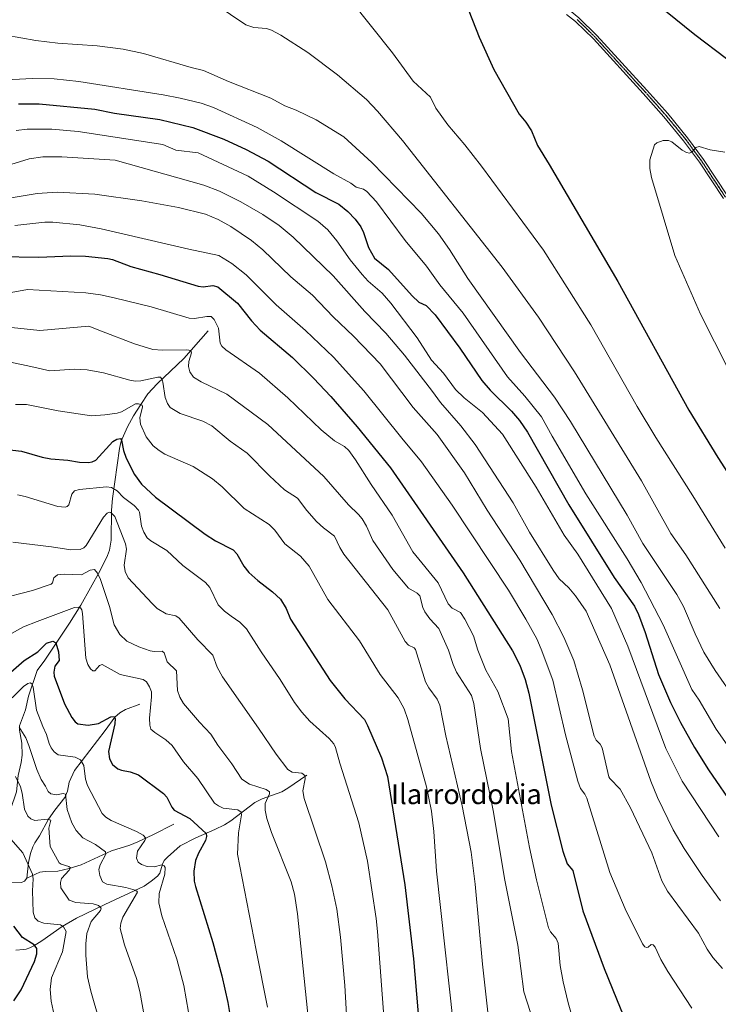
# Model space of a CAD drawing. Units: metres. Extents: x 654632 to 658084, y 4755622 to 4758013.
# Drawn here: x 656524 to 656804, y 4757397 to 4757792 of the extents above; entities that cross this region are included whole.
import ezdxf
from ezdxf.enums import TextEntityAlignment as Align

# ---------------------------------------------------------------- set-up
doc = ezdxf.new("R2010")
doc.units = ezdxf.units.M
doc.header["$MEASUREMENT"] = 0
doc.linetypes.add('TRAZO_Y_PUNTO', pattern=[1, 0.5, -0.25, 0, -0.25])
doc.linetypes.add('TRAZOS2', pattern=[0.375, 0.25, -0.125])
for name, color, linetype, lineweight in [('Camino', 19, 'Continuous', 0), ('Camino Cxs', 19, 'Continuous', 0), ('Camino eje', 39, 'TRAZO_Y_PUNTO', 13), ('Corriente natural lineal', 142, 'Continuous', 13), ('Curva de nivel maestra', 36, 'Continuous', 30), ('Curva de nivel normal', 36, 'Continuous', 0), ('Ruta', 19, 'TRAZOS2', 30), ('Texto cartográfico', 19, 'Continuous', 0)]:
    doc.layers.add(name, color=color, linetype=linetype, lineweight=lineweight)
doc.styles.add('Arial', font='txt', dxfattribs={"height": 0.2})

# ---------------------------------------------------------------- blocks, each defined once
blk = doc.blocks.new('*U164')
at = {"layer": 'Curva de nivel normal', "color": 36, "linetype": 'Continuous', "lineweight": 0}
blk.add_polyline3d([(656516.17, 4757543.24, 1355), (656525.44, 4757548.47, 1355), (656531.03, 4757550.58, 1355), (656545.93, 4757556.19, 1355), (656547.47, 4757556.4, 1355), (656548.25, 4757556.1, 1355), (656548.87, 4757555.24, 1355), (656549.16, 4757553.79, 1355), (656550.4, 4757535.92, 1355), (656551.28, 4757533.35, 1355), (656552.29, 4757531.62, 1355), (656553.27, 4757530.83, 1355), (656554.05, 4757530.89, 1355), (656555.96, 4757533.02, 1355), (656556.92, 4757533.33, 1355), (656564.23, 4757529.33, 1355), (656573.37, 4757527.34, 1355), (656574.72, 4757526.38, 1355), (656575.97, 4757524.46, 1355), (656576.69, 4757522.45, 1355), (656576.72, 4757520.38, 1355), (656575.96, 4757511.86, 1355), (656576.1, 4757509.06, 1355), (656576.5, 4757507.54, 1355), (656578.05, 4757506.13, 1355), (656582.52, 4757503.22, 1355), (656584.99, 4757501.02, 1355), (656589.51, 4757494.42, 1355), (656595.2, 4757487.8, 1355), (656601.92, 4757477.86, 1355), (656603.49, 4757476.76, 1355), (656605.46, 4757475.92, 1355), (656611.32, 4757475.25, 1355), (656612.59, 4757474.33, 1355), (656612.73, 4757473.13, 1355), (656611.49, 4757466.01, 1355), (656611.14, 4757457.44, 1355), (656618.54, 4757419.07, 1355), (656623.11, 4757396.24, 1355)], dxfattribs=at)
blk = doc.blocks.new('*U167')
at = {"layer": 'Curva de nivel normal', "color": 36, "linetype": 'Continuous', "lineweight": 0}
blk.add_polyline3d([(656522.62, 4757747.21, 1420), (656526.92, 4757747.77, 1420), (656536.83, 4757747.66, 1420), (656547.38, 4757746.81, 1420), (656581.19, 4757741.64, 1420), (656586.42, 4757739.33, 1420), (656595.39, 4757738.24, 1420), (656615.43, 4757728.84, 1420), (656625.58, 4757722.65, 1420), (656643.21, 4757710.93, 1420), (656647.24, 4757707.42, 1420), (656650.91, 4757703.03, 1420), (656656.25, 4757695.39, 1420), (656661.04, 4757689.49, 1420), (656663.46, 4757686.89, 1420), (656669.01, 4757682, 1420), (656672.42, 4757678.09, 1420), (656683.04, 4757664.19, 1420), (656688.72, 4757655.25, 1420), (656693.49, 4757650.03, 1420), (656698.4, 4757643.43, 1420), (656701.79, 4757640.12, 1420), (656709.18, 4757634.28, 1420), (656717.16, 4757625.6, 1420), (656730.6, 4757604.35, 1420), (656741.88, 4757585.18, 1420), (656747.33, 4757577.54, 1420), (656760.79, 4757555.82, 1420), (656767.34, 4757540.77, 1420), (656782.5, 4757499.72, 1420), (656789.12, 4757486.61, 1420), (656803.67, 4757464.38, 1420)], dxfattribs=at)
blk = doc.blocks.new('*U172')
at = {"layer": 'Curva de nivel normal', "color": 36, "linetype": 'Continuous', "lineweight": 0}
blk.add_polyline3d([(656523.09, 4757601.29, 1370), (656526.15, 4757600.68, 1370), (656539.28, 4757596.66, 1370), (656542.2, 4757596.33, 1370), (656542.94, 4757596.58, 1370), (656543.58, 4757597.29, 1370), (656544.85, 4757601.64, 1370), (656545.9, 4757602.85, 1370), (656547.88, 4757603.4, 1370), (656558.74, 4757604.53, 1370), (656560.65, 4757604.23, 1370), (656563, 4757602.97, 1370), (656565.52, 4757600.21, 1370), (656569.75, 4757597.08, 1370), (656571.53, 4757595.23, 1370), (656571.92, 4757594.35, 1370), (656572.73, 4757588.75, 1370), (656573.63, 4757586.32, 1370), (656574.93, 4757584.14, 1370), (656576.41, 4757582.85, 1370), (656582.87, 4757578.97, 1370), (656589.32, 4757572.97, 1370), (656598.26, 4757566.25, 1370), (656600.03, 4757564.18, 1370), (656603.43, 4757557.25, 1370), (656605.9, 4757554.72, 1370), (656608.63, 4757552.75, 1370), (656612.06, 4757550.36, 1370), (656614.76, 4757547.7, 1370), (656620.55, 4757538.42, 1370), (656628.14, 4757527.42, 1370), (656633.95, 4757518.21, 1370), (656636.9, 4757514.24, 1370), (656640.13, 4757510.69, 1370), (656647.76, 4757503.77, 1370), (656649.63, 4757501.62, 1370), (656650.31, 4757500.15, 1370), (656652.02, 4757493.91, 1370), (656659.64, 4757470.05, 1370), (656663.13, 4757454.59, 1370), (656666.61, 4757431.73, 1370), (656667.16, 4757426.47, 1370), (656670.09, 4757387.15, 1370)], dxfattribs=at)
blk = doc.blocks.new('*U176')
at = {"layer": 'Curva de nivel normal', "color": 36, "linetype": 'Continuous', "lineweight": 0}
blk.add_polyline3d([(656808.02, 4757499.85, 1430), (656802.67, 4757507.55, 1430), (656795.92, 4757519.08, 1430), (656792.97, 4757523.35, 1430), (656781.44, 4757549.32, 1430), (656772.71, 4757566.24, 1430), (656767.02, 4757575.74, 1430), (656750.51, 4757601.71, 1430), (656737.05, 4757624.76, 1430), (656732.72, 4757632.58, 1430), (656726.14, 4757640.85, 1430), (656719.23, 4757648.57, 1430), (656701.42, 4757674.02, 1430), (656692.06, 4757685.33, 1430), (656686.81, 4757692.82, 1430), (656678.16, 4757703.08, 1430), (656666.71, 4757718.66, 1430), (656662.93, 4757722.79, 1430), (656661.6, 4757723.71, 1430), (656658.67, 4757724.53, 1430), (656656.42, 4757726.16, 1430), (656649.61, 4757729.77, 1430), (656628.64, 4757743, 1430), (656618.96, 4757748.32, 1430), (656601.51, 4757756.41, 1430), (656596.54, 4757758.08, 1430), (656588.23, 4757760.1, 1430), (656581.35, 4757761.52, 1430), (656547.6, 4757766.74, 1430), (656537.72, 4757767.85, 1430), (656528.99, 4757768.04, 1430), (656516.23, 4757767.4, 1430)], dxfattribs=at)
blk = doc.blocks.new('*U178')
at = {"layer": 'Curva de nivel normal', "color": 36, "linetype": 'Continuous', "lineweight": 0}
blk.add_polyline3d([(656699.1, 4757374.36, 1380), (656690.78, 4757450.68, 1380), (656689.63, 4757466.46, 1380), (656688.72, 4757474.64, 1380), (656686.76, 4757484.4, 1380), (656679.25, 4757511.34, 1380), (656677.85, 4757515.61, 1380), (656675.43, 4757520.07, 1380), (656668.2, 4757529.35, 1380), (656659.94, 4757542.86, 1380), (656647.34, 4757559.36, 1380), (656639.84, 4757572.81, 1380), (656636.32, 4757576.77, 1380), (656630.09, 4757581.74, 1380), (656626.09, 4757587.12, 1380), (656623.81, 4757589.43, 1380), (656613.8, 4757595.87, 1380), (656604.98, 4757604.52, 1380), (656601.17, 4757607.7, 1380), (656593.44, 4757612.6, 1380), (656582.12, 4757617.62, 1380), (656579.73, 4757619.05, 1380), (656577.38, 4757620.97, 1380), (656574.6, 4757624.51, 1380), (656572.36, 4757629.64, 1380), (656572.1, 4757632.1, 1380), (656573.15, 4757636.55, 1380), (656573.04, 4757637.19, 1380), (656571.55, 4757637.73, 1380), (656570.28, 4757637.7, 1380), (656566.85, 4757635.78, 1380), (656564.76, 4757634.6, 1380), (656562.96, 4757634.03, 1380), (656558.01, 4757633.32, 1380), (656552.67, 4757633, 1380), (656539.33, 4757635.01, 1380), (656526.69, 4757637.45, 1380), (656522.29, 4757637.48, 1380)], dxfattribs=at)
blk = doc.blocks.new('*U179')
at = {"layer": 'Curva de nivel normal', "color": 36, "linetype": 'Continuous', "lineweight": 0}
blk.add_polyline3d([(656507.54, 4757718.08, 1410), (656530.99, 4757721.96, 1410), (656538.94, 4757722.49, 1410), (656553.99, 4757721.65, 1410), (656572.91, 4757718.98, 1410), (656587.48, 4757716.4, 1410), (656598.32, 4757713.63, 1410), (656603.43, 4757711.61, 1410), (656608.48, 4757708.7, 1410), (656616.71, 4757703.1, 1410), (656621.26, 4757699.46, 1410), (656632.5, 4757688.66, 1410), (656641.1, 4757681.26, 1410), (656649.44, 4757672.59, 1410), (656657.6, 4757664.82, 1410), (656668.22, 4757653.73, 1410), (656681.36, 4757636.27, 1410), (656690.96, 4757625.49, 1410), (656701.95, 4757610.17, 1410), (656711.07, 4757595.24, 1410), (656724.16, 4757575.18, 1410), (656737.1, 4757553.34, 1410), (656741.76, 4757544.3, 1410), (656745.66, 4757535, 1410), (656749.19, 4757523.25, 1410), (656753.89, 4757504.69, 1410), (656754.58, 4757503.04, 1410), (656756.22, 4757501.54, 1410), (656757.08, 4757499.97, 1410), (656759.74, 4757488.46, 1410), (656760.05, 4757487.79, 1410), (656764.2, 4757483.46, 1410), (656768.36, 4757476, 1410), (656776.88, 4757457.97, 1410), (656780.86, 4757446.78, 1410), (656783.24, 4757442.59, 1410), (656795.54, 4757425.76, 1410), (656799.05, 4757419.38, 1410), (656801.32, 4757416.02, 1410), (656805.25, 4757411.73, 1410)], dxfattribs=at)
blk = doc.blocks.new('*U189')
at = {"layer": 'Curva de nivel normal', "color": 36, "linetype": 'Continuous', "lineweight": 0}
blk.add_polyline3d([(656592.5, 4757388.82, 1345), (656589.7, 4757404.85, 1345), (656586.81, 4757415.39, 1345), (656580.89, 4757432.81, 1345), (656579.71, 4757437.96, 1345), (656579.78, 4757441.65, 1345), (656581.99, 4757449.45, 1345), (656582.14, 4757452.1, 1345), (656581.77, 4757452.83, 1345), (656580.91, 4757453.2, 1345), (656577.72, 4757452.44, 1345), (656575.01, 4757452.55, 1345), (656572.7, 4757453.31, 1345), (656571.34, 4757454.3, 1345), (656570.74, 4757455.86, 1345), (656571.12, 4757458.68, 1345), (656574.09, 4757462.95, 1345), (656574.42, 4757463.89, 1345), (656573.33, 4757465.06, 1345), (656570.72, 4757466.55, 1345), (656560.56, 4757470.87, 1345), (656558.5, 4757472.21, 1345), (656556.96, 4757473.68, 1345), (656551.11, 4757484.91, 1345), (656550.33, 4757487.48, 1345), (656549.58, 4757492.96, 1345), (656548.34, 4757495.17, 1345), (656546.16, 4757496.22, 1345), (656539.38, 4757497.26, 1345), (656537.84, 4757498.46, 1345), (656536.62, 4757500, 1345), (656535.78, 4757501.7, 1345), (656534.77, 4757505.32, 1345), (656533.22, 4757508.51, 1345), (656530.74, 4757515.15, 1345), (656529.33, 4757524.28, 1345), (656528.78, 4757525.71, 1345), (656528.23, 4757526.02, 1345), (656527.18, 4757525.74, 1345), (656525.45, 4757524.55, 1345), (656521.02, 4757520.04, 1345)], dxfattribs=at)
blk = doc.blocks.new('*U190')
at = {"layer": 'Curva de nivel normal', "color": 36, "linetype": 'Continuous', "lineweight": 0}
blk.add_polyline3d([(656523.77, 4757508.32, 1340), (656526.44, 4757504.05, 1340), (656527.7, 4757501, 1340), (656530.8, 4757491.35, 1340), (656532.63, 4757487.32, 1340), (656534.32, 4757484.61, 1340), (656535.41, 4757482.56, 1340), (656536.48, 4757481.64, 1340), (656538.69, 4757481.24, 1340), (656541.39, 4757481.8, 1340), (656542.35, 4757481.52, 1340), (656542.91, 4757475.32, 1340), (656544.78, 4757470.05, 1340), (656546.59, 4757466.9, 1340), (656549.27, 4757464.01, 1340), (656554.37, 4757461.35, 1340), (656558.36, 4757458.34, 1340), (656558.41, 4757457.4, 1340), (656556.23, 4757453.23, 1340), (656555.69, 4757451.28, 1340), (656556.02, 4757448.95, 1340), (656557.09, 4757446.41, 1340), (656558.82, 4757445.47, 1340), (656566.41, 4757444.16, 1340), (656570.22, 4757443.08, 1340), (656570.91, 4757442.68, 1340), (656571.1, 4757442.18, 1340), (656565.24, 4757432.23, 1340), (656564.39, 4757429.77, 1340), (656564.24, 4757427.7, 1340), (656565.93, 4757421.11, 1340), (656570.71, 4757407.64, 1340), (656572.04, 4757402.41, 1340), (656576.36, 4757378.68, 1340)], dxfattribs=at)
blk = doc.blocks.new('*U193')
at = {"layer": 'Curva de nivel normal', "color": 36, "linetype": 'Continuous', "lineweight": 0}
blk.add_polyline3d([(656521.28, 4757582.32, 1365), (656536.7, 4757580.56, 1365), (656544.47, 4757579.29, 1365), (656548.15, 4757579.43, 1365), (656549.67, 4757580.09, 1365), (656550.64, 4757581.08, 1365), (656557.45, 4757592.33, 1365), (656558.97, 4757593.95, 1365), (656559.74, 4757594.33, 1365), (656560.5, 4757594.27, 1365), (656562.08, 4757592.68, 1365), (656566.33, 4757581.67, 1365), (656566.66, 4757579.55, 1365), (656565.83, 4757573.09, 1365), (656566.24, 4757570.66, 1365), (656567.36, 4757568.13, 1365), (656576.92, 4757557.76, 1365), (656579.05, 4757555.83, 1365), (656582.57, 4757553.61, 1365), (656586.42, 4757552.86, 1365), (656587.78, 4757551.96, 1365), (656595.29, 4757543.32, 1365), (656601.27, 4757537.18, 1365), (656602.99, 4757532.33, 1365), (656605.08, 4757528.46, 1365), (656619.52, 4757507.92, 1365), (656626.54, 4757497.47, 1365), (656631.26, 4757491.28, 1365), (656633.06, 4757490.26, 1365), (656636.85, 4757489.83, 1365), (656638.05, 4757488.93, 1365), (656638.2, 4757487.55, 1365), (656637.32, 4757482.84, 1365), (656637.74, 4757479.72, 1365), (656646.38, 4757454.44, 1365), (656648.93, 4757444.81, 1365), (656650.83, 4757435.39, 1365), (656652.41, 4757424.23, 1365), (656654.06, 4757404.87, 1365), (656655.76, 4757374.42, 1365)], dxfattribs=at)
blk = doc.blocks.new('*U194')
at = {"layer": 'Curva de nivel normal', "color": 36, "linetype": 'Continuous', "lineweight": 0}
blk.add_polyline3d([(656520.48, 4757733.52, 1415), (656527.76, 4757735.88, 1415), (656533.3, 4757736.59, 1415), (656540.85, 4757736.58, 1415), (656562.16, 4757735.26, 1415), (656597.62, 4757725.28, 1415), (656603.87, 4757722.94, 1415), (656612.51, 4757718.58, 1415), (656621.33, 4757713.5, 1415), (656627.76, 4757709.18, 1415), (656633.39, 4757704.51, 1415), (656649.45, 4757688.95, 1415), (656662.14, 4757674.65, 1415), (656670.47, 4757666.07, 1415), (656677.9, 4757657.21, 1415), (656689.13, 4757642.63, 1415), (656692.35, 4757638.33, 1415), (656700.49, 4757628.94, 1415), (656706.18, 4757621.42, 1415), (656721.45, 4757598.06, 1415), (656727.99, 4757586.4, 1415), (656737.46, 4757571.11, 1415), (656739.9, 4757567.72, 1415), (656743.71, 4757564.13, 1415), (656746.44, 4757560.94, 1415), (656750.65, 4757554.75, 1415), (656760.05, 4757533.23, 1415), (656776.58, 4757486.62, 1415), (656779.2, 4757480.08, 1415), (656785.4, 4757467.25, 1415), (656789.89, 4757459.73, 1415), (656797.03, 4757448.95, 1415), (656804.39, 4757438.79, 1415)], dxfattribs=at)
blk = doc.blocks.new('*U197')
at = {"layer": 'Curva de nivel normal', "color": 36, "linetype": 'Continuous', "lineweight": 0}
blk.add_polyline3d([(656515.46, 4757668.85, 1390), (656532.03, 4757667.16, 1390), (656551.58, 4757668.82, 1390), (656556.7, 4757666.85, 1390), (656569.89, 4757661.72, 1390), (656577.28, 4757659.55, 1390), (656581.18, 4757659.18, 1390), (656590.85, 4757659.43, 1390), (656592.42, 4757659.08, 1390), (656592.66, 4757658.21, 1390), (656591.65, 4757654.67, 1390), (656591.55, 4757652.64, 1390), (656592.12, 4757650.55, 1390), (656593.56, 4757648.45, 1390), (656596.55, 4757646.5, 1390), (656606.9, 4757641.67, 1390), (656623.24, 4757629.41, 1390), (656645.63, 4757608.72, 1390), (656655.49, 4757597.34, 1390), (656659.52, 4757593.47, 1390), (656661, 4757591.64, 1390), (656662.77, 4757588.83, 1390), (656665.34, 4757583.08, 1390), (656673.3, 4757571.42, 1390), (656679.56, 4757563.95, 1390), (656683.04, 4757561.88, 1390), (656684.04, 4757560.93, 1390), (656685.28, 4757556.21, 1390), (656686.04, 4757554.43, 1390), (656688.04, 4757551.62, 1390), (656691.7, 4757547.79, 1390), (656695.54, 4757539.14, 1390), (656697.41, 4757533.39, 1390), (656698.74, 4757530.31, 1390), (656704.78, 4757520.96, 1390), (656705.65, 4757517.8, 1390), (656708.3, 4757499.7, 1390), (656713.42, 4757474.94, 1390), (656718.07, 4757447.08, 1390), (656723.36, 4757420.97, 1390), (656725.66, 4757402.36, 1390), (656728.33, 4757394.02, 1390)], dxfattribs=at)
blk = doc.blocks.new('*U198')
at = {"layer": 'Curva de nivel normal', "color": 36, "linetype": 'Continuous', "lineweight": 0}
blk.add_polyline3d([(656792.98, 4757395.85, 1405), (656783.3, 4757410.53, 1405), (656780.53, 4757415.32, 1405), (656778.2, 4757420.16, 1405), (656777.4, 4757421.17, 1405), (656776.65, 4757421.33, 1405), (656775.41, 4757420.16, 1405), (656774.76, 4757420.04, 1405), (656774.07, 4757420.39, 1405), (656773.13, 4757421.56, 1405), (656766.31, 4757435.59, 1405), (656760.05, 4757450.13, 1405), (656750.93, 4757479.84, 1405), (656750.14, 4757481.52, 1405), (656748.41, 4757483.76, 1405), (656747.32, 4757486.63, 1405), (656742.31, 4757505.24, 1405), (656737.32, 4757527.09, 1405), (656732.67, 4757539.56, 1405), (656730.84, 4757543.68, 1405), (656726.55, 4757551.55, 1405), (656719.53, 4757563.12, 1405), (656697.02, 4757597.18, 1405), (656684.7, 4757614.59, 1405), (656676.83, 4757623.94, 1405), (656661.72, 4757642.94, 1405), (656649.48, 4757656.37, 1405), (656638.39, 4757667.14, 1405), (656626.57, 4757677.33, 1405), (656614.64, 4757689.34, 1405), (656608.89, 4757693.91, 1405), (656603.68, 4757697.11, 1405), (656591.72, 4757699.63, 1405), (656556.63, 4757707.84, 1405), (656548.07, 4757709.35, 1405), (656537.18, 4757710.51, 1405), (656534, 4757710.53, 1405), (656521.97, 4757709.11, 1405)], dxfattribs=at)
blk = doc.blocks.new('*U204')
at = {"layer": 'Curva de nivel normal', "color": 36, "linetype": 'Continuous', "lineweight": 0}
blk.add_polyline3d([(656559.32, 4757378.47, 1335), (656552.38, 4757402.58, 1335), (656551.06, 4757408.27, 1335), (656550.38, 4757417.06, 1335), (656550.43, 4757421.58, 1335), (656550.9, 4757425.66, 1335), (656552.54, 4757430.43, 1335), (656556.28, 4757434.95, 1335), (656556.63, 4757435.86, 1335), (656555.52, 4757436.88, 1335), (656553.32, 4757437.57, 1335), (656546.45, 4757438.11, 1335), (656543.72, 4757438.97, 1335), (656540.45, 4757443.95, 1335), (656540.27, 4757446.07, 1335), (656540.72, 4757447.69, 1335), (656543.77, 4757450.99, 1335), (656544.26, 4757451.95, 1335), (656543.64, 4757452.53, 1335), (656540.61, 4757453.43, 1335), (656539.74, 4757454.04, 1335), (656536.13, 4757460.51, 1335), (656535.67, 4757467.83, 1335), (656536.46, 4757471, 1335), (656534.94, 4757471.5, 1335), (656530.01, 4757470.99, 1335), (656528.45, 4757471.54, 1335), (656527.21, 4757472.64, 1335), (656525.95, 4757475.42, 1335), (656525, 4757481.82, 1335), (656524.31, 4757484.46, 1335), (656522.36, 4757488.5, 1335)], dxfattribs=at)
blk = doc.blocks.new('*U208')
at = {"layer": 'Curva de nivel normal', "color": 36, "linetype": 'Continuous', "lineweight": 0}
blk.add_polyline3d([(656749.65, 4757375.78, 1395), (656743.44, 4757397.93, 1395), (656741.4, 4757406.29, 1395), (656740.29, 4757412.9, 1395), (656739.45, 4757421.78, 1395), (656738.58, 4757423.73, 1395), (656736.42, 4757426.29, 1395), (656735.62, 4757427.97, 1395), (656730.76, 4757447.12, 1395), (656728.01, 4757460.07, 1395), (656720.73, 4757498.51, 1395), (656719.45, 4757511.59, 1395), (656715.35, 4757522.53, 1395), (656710.45, 4757531.16, 1395), (656707.35, 4757539.12, 1395), (656705.58, 4757544.86, 1395), (656702.14, 4757551.53, 1395), (656700.36, 4757554.19, 1395), (656696.96, 4757555.99, 1395), (656695.38, 4757557.66, 1395), (656691.44, 4757566.11, 1395), (656681.33, 4757578.48, 1395), (656673, 4757593.13, 1395), (656664.59, 4757605.43, 1395), (656658.38, 4757615.36, 1395), (656655.66, 4757619.02, 1395), (656653.92, 4757620.69, 1395), (656650, 4757622.99, 1395), (656644.63, 4757627.31, 1395), (656631.29, 4757640.1, 1395), (656619.94, 4757650.04, 1395), (656606.44, 4757659.31, 1395), (656604.8, 4757660.78, 1395), (656604.15, 4757662, 1395), (656603.55, 4757668.03, 1395), (656601.81, 4757671.56, 1395), (656600.65, 4757672.7, 1395), (656598.92, 4757672.74, 1395), (656593.9, 4757671.87, 1395), (656591.77, 4757672.1, 1395), (656576.56, 4757676.52, 1395), (656561.79, 4757680.16, 1395), (656556.28, 4757681.38, 1395), (656550.44, 4757682.14, 1395), (656527.05, 4757683.52, 1395), (656520.52, 4757682.31, 1395)], dxfattribs=at)
blk = doc.blocks.new('*U211')
at = {"layer": 'Curva de nivel normal', "color": 36, "linetype": 'Continuous', "lineweight": 0}
blk.add_polyline3d([(656520.34, 4757654.49, 1385), (656528.49, 4757652.69, 1385), (656536.02, 4757650.97, 1385), (656545.86, 4757651.64, 1385), (656550.97, 4757651.41, 1385), (656557.53, 4757650.14, 1385), (656568, 4757647.25, 1385), (656570.36, 4757646.86, 1385), (656572.46, 4757646.95, 1385), (656579.2, 4757648.45, 1385), (656580.3, 4757648.37, 1385), (656580.98, 4757647.54, 1385), (656581.32, 4757646.42, 1385), (656582.21, 4757640.27, 1385), (656583.12, 4757637.85, 1385), (656584.21, 4757636.25, 1385), (656588.15, 4757633.87, 1385), (656597.26, 4757630.78, 1385), (656600.86, 4757628.96, 1385), (656608.21, 4757622.8, 1385), (656614.98, 4757617.96, 1385), (656624, 4757608.93, 1385), (656629.96, 4757603.26, 1385), (656635.16, 4757599.98, 1385), (656638.86, 4757595.03, 1385), (656642.74, 4757590.66, 1385), (656645.59, 4757588.08, 1385), (656649.99, 4757584.82, 1385), (656652.07, 4757580.19, 1385), (656653.64, 4757577.58, 1385), (656671.3, 4757555.28, 1385), (656678.21, 4757542.57, 1385), (656679.52, 4757541.16, 1385), (656681.76, 4757540.02, 1385), (656682.41, 4757539.37, 1385), (656686.35, 4757526.51, 1385), (656687.71, 4757524.02, 1385), (656690.99, 4757519.54, 1385), (656692.08, 4757517.09, 1385), (656694.43, 4757504.83, 1385), (656701.08, 4757476.77, 1385), (656704.61, 4757458.29, 1385), (656706.24, 4757445.5, 1385), (656709.1, 4757413.42, 1385), (656712.94, 4757379.72, 1385)], dxfattribs=at)
blk = doc.blocks.new('*U217')
at = {"layer": 'Curva de nivel normal', "color": 36, "linetype": 'Continuous', "lineweight": 0}
blk.add_polyline3d([(656515.49, 4757559.53, 1360), (656529.06, 4757562.99, 1360), (656536.58, 4757565.49, 1360), (656537.17, 4757566.03, 1360), (656537.59, 4757568.09, 1360), (656539.16, 4757569.3, 1360), (656541.79, 4757569.61, 1360), (656548.69, 4757569.25, 1360), (656552.2, 4757571.19, 1360), (656553.89, 4757571.36, 1360), (656555.12, 4757569.97, 1360), (656556.25, 4757567.4, 1360), (656559.85, 4757556.61, 1360), (656561.82, 4757549.22, 1360), (656563.99, 4757545.4, 1360), (656566.83, 4757542.77, 1360), (656571.6, 4757540.44, 1360), (656576.16, 4757538.8, 1360), (656577.72, 4757538.55, 1360), (656581, 4757538.68, 1360), (656581.8, 4757538.11, 1360), (656583.04, 4757534.45, 1360), (656586.67, 4757530.79, 1360), (656587.15, 4757523.02, 1360), (656588.01, 4757520.26, 1360), (656589.56, 4757517.83, 1360), (656595.86, 4757510.35, 1360), (656600.52, 4757505.55, 1360), (656603.21, 4757501.15, 1360), (656608.85, 4757493.57, 1360), (656612.88, 4757487.53, 1360), (656615.88, 4757485.48, 1360), (656622.55, 4757483.31, 1360), (656623.89, 4757482.41, 1360), (656623.97, 4757481.56, 1360), (656622.26, 4757477.7, 1360), (656622.21, 4757475.13, 1360), (656622.83, 4757471.71, 1360), (656624.67, 4757466.17, 1360), (656632.61, 4757446.35, 1360), (656633.88, 4757441.49, 1360), (656635.1, 4757433.6, 1360), (656639.63, 4757389.5, 1360)], dxfattribs=at)
blk = doc.blocks.new('*U219')
at = {"layer": 'Curva de nivel maestra', "color": 36, "linetype": 'Continuous', "lineweight": 30}
blk.add_polyline3d([(656521.62, 4757398.71, 1325), (656524.52, 4757403.15, 1325), (656529.87, 4757414.41, 1325), (656530.79, 4757417.58, 1325), (656530.78, 4757419.64, 1325), (656529.73, 4757421.12, 1325), (656525.12, 4757424.06, 1325), (656521.64, 4757428.57, 1325)], dxfattribs=at)
blk = doc.blocks.new('*U221')
at = {"layer": 'Curva de nivel maestra', "color": 36, "linetype": 'Continuous', "lineweight": 30}
blk.add_polyline3d([(656515.58, 4757696.75, 1400), (656531.68, 4757696.44, 1400), (656544.48, 4757697.03, 1400), (656550.37, 4757696.91, 1400), (656559.26, 4757695.93, 1400), (656561.05, 4757695.54, 1400), (656568.43, 4757692.71, 1400), (656580.12, 4757689.56, 1400), (656595.34, 4757684.91, 1400), (656597.34, 4757684.63, 1400), (656601.22, 4757685.07, 1400), (656603.31, 4757684.59, 1400), (656611.07, 4757678.07, 1400), (656616.78, 4757670.92, 1400), (656620.2, 4757667.25, 1400), (656633.11, 4757656.33, 1400), (656641.57, 4757648.05, 1400), (656648.42, 4757640.71, 1400), (656659.01, 4757628.48, 1400), (656672.4, 4757612.14, 1400), (656701.41, 4757570.15, 1400), (656721.22, 4757538.83, 1400), (656724.15, 4757533.13, 1400), (656726.28, 4757527.44, 1400), (656727.76, 4757521.91, 1400), (656736.6, 4757477.09, 1400), (656741.25, 4757458.68, 1400), (656742.98, 4757453.6, 1400), (656745.26, 4757450.97, 1400), (656749.28, 4757434.72, 1400), (656757.83, 4757411.63, 1400), (656762.76, 4757399.49, 1400), (656769.35, 4757383.45, 1400)], dxfattribs=at)
blk = doc.blocks.new('*U224')
at = {"layer": 'Curva de nivel maestra', "color": 36, "linetype": 'Continuous', "lineweight": 30}
blk.add_polyline3d([(656503.57, 4757621.23, 1375), (656524.7, 4757618.85, 1375), (656532.95, 4757616.4, 1375), (656536.41, 4757615.7, 1375), (656543.28, 4757615.23, 1375), (656547.94, 4757614.41, 1375), (656551.56, 4757614.3, 1375), (656553.04, 4757614.49, 1375), (656554.49, 4757615.26, 1375), (656561.29, 4757622.64, 1375), (656562.88, 4757623.66, 1375), (656564.38, 4757623.85, 1375), (656564.78, 4757623.25, 1375), (656565.52, 4757619.13, 1375), (656566.57, 4757615.99, 1375), (656569.96, 4757609.52, 1375), (656572.67, 4757605.58, 1375), (656578.31, 4757600.36, 1375), (656598.18, 4757585.61, 1375), (656602.35, 4757582.88, 1375), (656609.35, 4757579.33, 1375), (656610.81, 4757577.75, 1375), (656613.61, 4757572.7, 1375), (656615.67, 4757570.16, 1375), (656619.24, 4757567.02, 1375), (656625.2, 4757562.47, 1375), (656628.36, 4757559.49, 1375), (656630.66, 4757555.84, 1375), (656632.37, 4757551.6, 1375), (656648.26, 4757527, 1375), (656654.09, 4757519.69, 1375), (656661.9, 4757511.43, 1375), (656663.16, 4757508.92, 1375), (656668.77, 4757496.02, 1375), (656671.1, 4757488.51, 1375), (656678.11, 4757445.15, 1375), (656681.49, 4757415.61, 1375), (656685.67, 4757366.83, 1375)], dxfattribs=at)
blk = doc.blocks.new('*U227')
at = {"layer": 'Curva de nivel maestra', "color": 36, "linetype": 'Continuous', "lineweight": 30}
blk.add_polyline3d([(656523.52, 4757757.85, 1425), (656531.79, 4757757.91, 1425), (656554.09, 4757755.7, 1425), (656561.87, 4757754.08, 1425), (656580.03, 4757751.61, 1425), (656593.23, 4757748.35, 1425), (656605.66, 4757743.76, 1425), (656614.55, 4757739.6, 1425), (656623.39, 4757734.9, 1425), (656642.49, 4757722.41, 1425), (656651.62, 4757717.69, 1425), (656655.31, 4757714.72, 1425), (656658.26, 4757711.63, 1425), (656660.45, 4757708.66, 1425), (656661.54, 4757706.33, 1425), (656663.54, 4757700.32, 1425), (656666.01, 4757696.06, 1425), (656671.55, 4757691.56, 1425), (656681.02, 4757680.95, 1425), (656683.74, 4757678.5, 1425), (656686.56, 4757677.11, 1425), (656690.28, 4757673.33, 1425), (656700.08, 4757660.06, 1425), (656708.84, 4757647.06, 1425), (656712.17, 4757643.27, 1425), (656720.82, 4757634.81, 1425), (656723.95, 4757631.04, 1425), (656727.2, 4757626.35, 1425), (656743.7, 4757597.36, 1425), (656761.91, 4757568.2, 1425), (656769.95, 4757556.8, 1425), (656771.54, 4757553.43, 1425), (656774.2, 4757546.26, 1425), (656779.63, 4757529.39, 1425), (656784.44, 4757518.18, 1425), (656788.4, 4757510.19, 1425), (656794.04, 4757500.13, 1425), (656799.57, 4757491.17, 1425), (656810.4, 4757475.4, 1425)], dxfattribs=at)
blk = doc.blocks.new('*U231')
at = {"layer": 'Curva de nivel maestra', "color": 36, "linetype": 'Continuous', "lineweight": 30}
blk.add_polyline3d([(656520.47, 4757530.33, 1350), (656525.73, 4757534.98, 1350), (656531.2, 4757538.43, 1350), (656534.7, 4757541.92, 1350), (656537.27, 4757542.7, 1350), (656538.45, 4757542.1, 1350), (656539.56, 4757538.51, 1350), (656539.83, 4757534.92, 1350), (656538.1, 4757532.66, 1350), (656537.63, 4757530.26, 1350), (656537.79, 4757528.74, 1350), (656541.92, 4757517.67, 1350), (656544.83, 4757512.1, 1350), (656546.13, 4757510.37, 1350), (656547.18, 4757509.65, 1350), (656551.43, 4757509.13, 1350), (656555.49, 4757509.77, 1350), (656560.4, 4757512.46, 1350), (656561.73, 4757512.55, 1350), (656562.13, 4757511.72, 1350), (656562.02, 4757509.61, 1350), (656559.57, 4757498.58, 1350), (656559.88, 4757495.59, 1350), (656561.11, 4757493.37, 1350), (656563.27, 4757491.62, 1350), (656564.72, 4757491.02, 1350), (656568.24, 4757490.47, 1350), (656571.58, 4757489.16, 1350), (656581.57, 4757481.69, 1350), (656582.89, 4757480.32, 1350), (656584.8, 4757476.22, 1350), (656585.74, 4757475.05, 1350), (656592.12, 4757471.78, 1350), (656598.57, 4757465.7, 1350), (656598.7, 4757464.47, 1350), (656598.26, 4757462.91, 1350), (656595.49, 4757457.88, 1350), (656594.35, 4757454.87, 1350), (656593.7, 4757450.7, 1350), (656593.85, 4757446.67, 1350), (656594.27, 4757444.46, 1350), (656601.21, 4757422.04, 1350), (656604.86, 4757408.71, 1350), (656607.25, 4757398.08, 1350), (656609.49, 4757384.44, 1350)], dxfattribs=at)

msp = doc.modelspace()

# ---------------------------------------------------------------- linework, layer by layer
at = {"layer": 'Camino', "color": 19, "linetype": 'Continuous', "lineweight": 0}
for points in [[(656669.26, 4757828.4, 1447.22), (656679.98, 4757827.1, 1447.86), (656684.92, 4757825.63, 1448.07), (656691.85, 4757822.72, 1448.51), (656713.77, 4757812.11, 1449.9), (656739.7, 4757798.06, 1451.71), (656743.97, 4757795.33, 1451.92), (656747.75, 4757792.33, 1452.17), (656754.95, 4757785.25, 1452.6), (656774.94, 4757763.34, 1453.8), (656783.27, 4757753.97, 1454.22), (656791.22, 4757744.3, 1454.69), (656797.59, 4757735.6, 1455.23), (656807.22, 4757721.05, 1456.29), (656821.57, 4757698.59, 1458), (656828.96, 4757687.65, 1458.46), (656837.3, 4757676.78, 1458.59), (656846.14, 4757667.74, 1458.55), (656852.84, 4757661.88, 1458.62), (656876.29, 4757645.06, 1459.09), (656886.56, 4757638.02, 1459.04), (656892.45, 4757634.44, 1458.9), (656901.32, 4757629.97, 1458.68), (656914.62, 4757623.95, 1458.5)], [(656805.54, 4757719.95, 1456.3), (656795.95, 4757734.46, 1455.26), (656789.64, 4757743.08, 1454.7), (656781.75, 4757752.67, 1454.29), (656773.46, 4757762, 1453.85), (656753.51, 4757783.87, 1452.63), (656746.43, 4757790.83, 1452.2), (656742.81, 4757793.69, 1451.93)]]:
    msp.add_polyline3d(points, dxfattribs=at)
at = {"layer": 'Camino Cxs', "color": 19, "linetype": 'Continuous', "lineweight": 0}
for points in [[(656805.54, 4757719.95, 1456.3), (656795.95, 4757734.46, 1455.26), (656789.64, 4757743.08, 1454.7), (656781.75, 4757752.67, 1454.29), (656773.46, 4757762, 1453.85), (656753.51, 4757783.87, 1452.63), (656746.43, 4757790.83, 1452.2), (656742.81, 4757793.69, 1451.93)], [(656747.75, 4757792.33, 1452.17), (656754.95, 4757785.25, 1452.6), (656774.94, 4757763.34, 1453.8), (656783.27, 4757753.97, 1454.22), (656791.22, 4757744.3, 1454.69), (656797.59, 4757735.6, 1455.23), (656807.22, 4757721.05, 1456.29)]]:
    msp.add_polyline3d(points, dxfattribs=at)
at = {"layer": 'Camino eje', "color": 39, "linetype": 'TRAZO_Y_PUNTO', "lineweight": 13}
msp.add_polyline3d([(656806.38, 4757720.5, 1456.27), (656801.59, 4757727.76, 1455.7), (656796.77, 4757735.03, 1455.24), (656790.43, 4757743.69, 1454.7), (656786.46, 4757748.53, 1454.46), (656782.51, 4757753.32, 1454.26), (656774.2, 4757762.67, 1453.82), (656754.23, 4757784.56, 1452.61), (656747.09, 4757791.58, 1452.18)], dxfattribs=at)
at = {"layer": 'Corriente natural lineal', "color": 142, "linetype": 'Continuous', "lineweight": 13}
for points in [[(656599.4, 4757667, 1393.34), (656589.69, 4757655.96, 1389.07), (656578.92, 4757645.75, 1384.06), (656575.28, 4757641.69, 1381.74), (656572.39, 4757637.52, 1380.14), (656569.53, 4757633.01, 1379.25), (656567.07, 4757628.51, 1376.88), (656564.94, 4757623.78, 1375.32), (656564.42, 4757622.27, 1374.98), (656563.87, 4757619.87, 1374.5), (656561.06, 4757599.85, 1366.93), (656560.67, 4757595.23, 1365.27), (656560.58, 4757583.21, 1363.18), (656559.86, 4757579.2, 1362.76), (656559.07, 4757577.07, 1362.3), (656556.14, 4757570.99, 1360.08), (656548.4, 4757557.18, 1355.49), (656543.86, 4757549.87, 1352.87), (656534.1, 4757535.09, 1348.68), (656531, 4757531, 1346.85)], [(656531, 4757531, 1346.85), (656527.56, 4757520.75, 1343.84), (656526.29, 4757515.26, 1342.13), (656523.89, 4757508.84, 1340.35), (656523.86, 4757507.15, 1340.01), (656524.83, 4757501.94, 1338.93), (656524.91, 4757497.05, 1337.87), (656524.63, 4757494.18, 1337.21), (656523.32, 4757488.88, 1335.88), (656522.67, 4757482.47, 1333.87), (656520.28, 4757475.28, 1331.65), (656517.59, 4757470.08, 1330.07), (656517.21, 4757466.04, 1329.33), (656518.04, 4757460.89, 1328.34), (656517.93, 4757459.23, 1327.79), (656515.64, 4757454.08, 1326.05), (656514.51, 4757445.87, 1324.58)], [(656572.04, 4757517.56, 1352.62), (656566.29, 4757515.41, 1351.1), (656564.09, 4757514.06, 1350.56), (656561.99, 4757512.31, 1350.05), (656558.16, 4757506.9, 1349.21), (656545.85, 4757490.88, 1342.84), (656543.72, 4757486.28, 1341.52), (656543.08, 4757482.64, 1340.62), (656542.01, 4757480.12, 1339.67), (656538.01, 4757475.12, 1337.83), (656535.51, 4757471.45, 1335.84), (656531.9, 4757464.74, 1332.84), (656530.06, 4757461.93, 1332.04), (656529.3, 4757460.44, 1331.68), (656528.36, 4757457.69, 1330.84), (656527.54, 4757454.1, 1329.97), (656526.87, 4757447.87, 1328.53)], [(656638.84, 4757489.06, 1365.41), (656631.26, 4757483.82, 1362.74), (656628.81, 4757482.34, 1361.89), (656621.04, 4757479.56, 1359.06), (656618, 4757478.09, 1357.35), (656608.41, 4757470.77, 1352.95), (656605.87, 4757469.21, 1351.59), (656602.12, 4757467.33, 1350.68), (656594.4, 4757464.03, 1349.06), (656588.2, 4757460.72, 1347.21), (656583.09, 4757456.31, 1345.73), (656581.85, 4757454.87, 1345.23), (656581.14, 4757453.47, 1344.88), (656579.99, 4757449.85, 1344.19), (656579.13, 4757448.63, 1343.59), (656576.63, 4757446.58, 1342.42), (656573.74, 4757444.67, 1341.25), (656557.98, 4757437.31, 1335.72), (656546.77, 4757431.76, 1331.95), (656541.01, 4757428.51, 1329.74), (656532.84, 4757422.7, 1326.27), (656529.59, 4757420.71, 1324.81), (656528.1, 4757419.99, 1324.08), (656526.63, 4757419.46, 1323.35), (656525.54, 4757419.25, 1322.93), (656522.44, 4757419.03, 1321.96)], [(656585.72, 4757469.5, 1347.69), (656577.29, 4757465.16, 1345.69), (656571.28, 4757462.34, 1344.07), (656568.1, 4757461.05, 1343.39), (656560.68, 4757458.83, 1340.77), (656548.59, 4757453.23, 1336.06), (656543.76, 4757451.67, 1335.33), (656539.26, 4757450.65, 1334.07), (656534.2, 4757450.49, 1332.23), (656532.1, 4757450.19, 1331.4), (656526.87, 4757447.87, 1328.53)], [(656526.87, 4757447.87, 1328.53), (656525.88, 4757446.62, 1328.13), (656524.69, 4757446.06, 1327.71), (656514.51, 4757445.87, 1324.58)]]:
    msp.add_polyline3d(points, dxfattribs=at)
at = {"layer": 'Curva de nivel maestra', "color": 36, "linetype": 'Continuous', "lineweight": 30}
for points in [[(656806.82, 4757775.93, 1450), (656794.14, 4757785.43, 1450), (656774.78, 4757801.24, 1450)], [(656703.66, 4757795.08, 1450), (656707.78, 4757784.51, 1450), (656713.74, 4757771.57, 1450), (656723.8, 4757753.73, 1450), (656726.52, 4757750.49, 1450), (656728.78, 4757747.07, 1450), (656731.12, 4757741.24, 1450), (656735.81, 4757733.63, 1450), (656763.33, 4757686.73, 1450), (656791.75, 4757635.23, 1450), (656803.26, 4757616.23, 1450), (656814.62, 4757598.58, 1450)]]:
    msp.add_polyline3d(points, dxfattribs=at)
at = {"layer": 'Curva de nivel normal', "color": 36, "linetype": 'Continuous', "lineweight": 0}
for points in [[(656656.38, 4757799.56, 1445), (656673.1, 4757778.23, 1445), (656681.39, 4757766.92, 1445), (656688.37, 4757760.48, 1445), (656690.54, 4757756.1, 1445), (656695.26, 4757749.49, 1445), (656702.03, 4757741.49, 1445), (656708.74, 4757732.92, 1445), (656733.53, 4757699.27, 1445), (656752.49, 4757669.37, 1445), (656771.11, 4757636.62, 1445), (656778.5, 4757624.22, 1445), (656793.33, 4757600.95, 1445), (656806.22, 4757579.99, 1445)], [(656602.16, 4757797.82, 1440), (656614.48, 4757789.53, 1440), (656617.69, 4757788.48, 1440), (656622.73, 4757787.98, 1440), (656624.75, 4757787.29, 1440), (656628.52, 4757785.3, 1440), (656639.28, 4757778.44, 1440), (656651.13, 4757769.5, 1440), (656662.81, 4757759.59, 1440), (656667.18, 4757754.92, 1440), (656677.13, 4757743.22, 1440), (656717.08, 4757692.49, 1440), (656731.61, 4757672.5, 1440), (656746.02, 4757650.58, 1440), (656772.8, 4757606.86, 1440), (656784.57, 4757585.87, 1440), (656790.47, 4757577.3, 1440), (656804.07, 4757555.76, 1440)], [(656518.4, 4757785.39, 1435), (656530.41, 4757783.26, 1435), (656539.22, 4757782.11, 1435), (656554.92, 4757781.08, 1435), (656565.44, 4757779.8, 1435), (656573.46, 4757778.04, 1435), (656592.61, 4757772.38, 1435), (656597.48, 4757771.25, 1435), (656607.52, 4757766.81, 1435), (656624.49, 4757760.12, 1435), (656630.11, 4757757.06, 1435), (656634.63, 4757755.26, 1435), (656642.61, 4757751.41, 1435), (656653.65, 4757744.61, 1435), (656664.86, 4757734.35, 1435), (656684.56, 4757714.06, 1435), (656691.49, 4757705.75, 1435), (656696.01, 4757699.59, 1435), (656703.32, 4757687.97, 1435), (656724.43, 4757658.34, 1435), (656737.95, 4757640.37, 1435), (656744.31, 4757630.65, 1435), (656767.09, 4757593.23, 1435), (656773.34, 4757581.82, 1435), (656786.96, 4757561.4, 1435), (656789.53, 4757556.67, 1435), (656794.22, 4757545.72, 1435), (656797.78, 4757538.38, 1435), (656802.22, 4757531.04, 1435), (656810.43, 4757519.26, 1435)], [(656813.08, 4757640.74, 1455), (656796.39, 4757673.65, 1455), (656786.15, 4757697.17, 1455), (656776.81, 4757728.3, 1455), (656776.05, 4757732.03, 1455), (656776.11, 4757735.48, 1455), (656777.95, 4757741.45, 1455), (656778.98, 4757742.3, 1455), (656781.45, 4757743.18, 1455), (656783.52, 4757743.16, 1455), (656784.87, 4757742.62, 1455), (656789.02, 4757739.36, 1455), (656790.85, 4757738.35, 1455), (656792.01, 4757738.12, 1455), (656793.06, 4757738.61, 1455), (656794.56, 4757740.41, 1455), (656795.92, 4757740.81, 1455), (656800.28, 4757739.5, 1455), (656806.13, 4757738.49, 1455)], [(656538.14, 4757391.17, 1330), (656536.57, 4757398.54, 1330), (656536.17, 4757403.23, 1330), (656536.74, 4757407.99, 1330), (656541.15, 4757418.39, 1330), (656542.56, 4757426.54, 1330), (656541.54, 4757428.35, 1330), (656540.35, 4757429.22, 1330), (656533.6, 4757429.86, 1330), (656531.36, 4757430.58, 1330), (656530.06, 4757431.99, 1330), (656529.42, 4757434.28, 1330), (656529.12, 4757442.72, 1330), (656529.39, 4757447.58, 1330), (656529.05, 4757449.49, 1330), (656525.25, 4757457.93, 1330), (656518.62, 4757465.53, 1330)]]:
    msp.add_polyline3d(points, dxfattribs=at)
at = {"layer": 'Ruta', "color": 19, "linetype": 'TRAZOS2', "lineweight": 30}
msp.add_polyline3d([(656806.38, 4757720.5, 1456.27), (656801.59, 4757727.76, 1455.7), (656796.77, 4757735.03, 1455.24), (656790.43, 4757743.69, 1454.7), (656786.46, 4757748.53, 1454.46), (656782.51, 4757753.32, 1454.26), (656774.2, 4757762.67, 1453.82), (656754.23, 4757784.56, 1452.61), (656747.09, 4757791.58, 1452.18)], dxfattribs=at)

# ---------------------------------------------------------------- block references
at = {"layer": 'Curva de nivel maestra', "color": 36, "linetype": 'Continuous', "lineweight": 30}
for name in ['*U219', '*U221', '*U224', '*U231', '*U227']:
    msp.add_blockref(name, (0, 0), dxfattribs=at)
at = {"layer": 'Curva de nivel normal', "color": 36, "linetype": 'Continuous', "lineweight": 0}
for name in ['*U179', '*U198', '*U208', '*U197', '*U211', '*U178', '*U172', '*U193', '*U217', '*U164', '*U189', '*U190', '*U204', '*U194', '*U167', '*U176']:
    msp.add_blockref(name, (0, 0), dxfattribs=at)

# ---------------------------------------------------------------- texts
at = {"layer": 'Texto cartográfico', "color": 19, "linetype": 'Continuous', "lineweight": 0, "style": 'Arial'}
msp.add_text('Ilarrordokia', height=8, dxfattribs=at).set_placement((656702.73, 4757481.47), align=Align.MIDDLE_CENTER)

doc.saveas('drawing.dxf')
